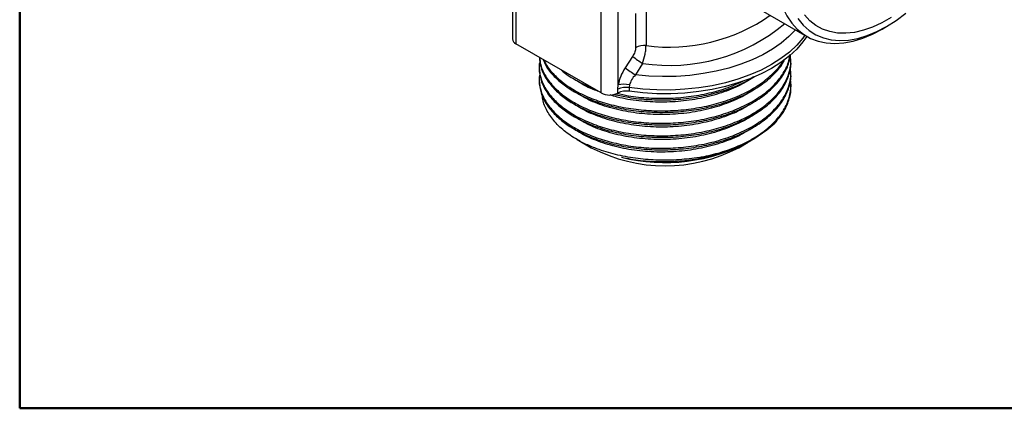
# Model space of a CAD drawing. Units: millimetres. Extents: x 10 to 416, y 10 to 287.
# Drawn here: x 10 to 92, y 10 to 42 of the extents above; entities that cross this region are included whole.
import ezdxf

# ---------------------------------------------------------------- set-up
doc = ezdxf.new("R2010")
doc.units = ezdxf.units.MM

msp = doc.modelspace()

# ---------------------------------------------------------------- linework, layer by layer
at = {"color": 7, "linetype": 'Continuous', "lineweight": 50}
for p, q in [((10, 10), (10, 287)), ((410, 10), (10, 10))]:
    msp.add_line(p, q, dxfattribs=at)
at = {"color": 7, "linetype": 'Continuous', "lineweight": 25}
for p, q in [((50.889, 47.883), (50.889, 40.686)), ((68.172, 45.022), (75.338, 40.885)), ((58.253, 36.196), (58.253, 43.66)), ((59.667, 36.855), (59.667, 43.22)), ((61.126, 39.96), (61.126, 42.783)), ((61.98, 42.946), (61.98, 40.123)), ((81.589, 41.505), (81.943, 41.709)), ((58.253, 36.196), (51.182, 40.278)), ((60.87, 39.235), (60.249, 38.284)), ((53.107, 38.414), (53.107, 38.284)), ((61.693, 38.652), (61.1, 37.698)), ((74.007, 38.803), (74.007, 38.932)), ((74.007, 37.766), (74.007, 37.895)), ((53.107, 37.377), (53.107, 37.247)), ((59.652, 36.496), (59.667, 36.855)), ((60.607, 36.86), (60.581, 36.64)), ((74.007, 36.729), (74.007, 36.858)), ((59.652, 36.187), (59.652, 36.496)), ((60.581, 36.64), (60.581, 36.331)), ((56.262, 32.323), (57.439, 31.644)), ((69.674, 31.644), (70.461, 32.098)), ((70.854, 32.325), (70.947, 32.379))]:
    msp.add_line(p, q, dxfattribs=at)
at = {"color": 8, "linetype": 'Continuous', "lineweight": 25}
msp.add_line((51.182, 47.58), (51.182, 40.278), dxfattribs=at)
at = {"color": 7, "linetype": 'Continuous', "lineweight": 25, "flags": 128}
for points in [[(72.749, 46.608), (72.787, 45.688), (72.899, 44.82), (73.086, 44.01), (73.346, 43.266), (73.676, 42.594), (74.073, 41.999), (74.534, 41.488), (75.056, 41.064), (75.633, 40.73), (76.261, 40.491), (76.935, 40.347), (77.648, 40.3), (78.395, 40.35), (79.169, 40.497), (79.964, 40.74), (80.772, 41.077), (81.588, 41.504), (81.589, 41.505)], [(82.329, 42.473), (81.554, 42.026), (80.782, 41.667), (80.021, 41.399), (79.278, 41.226), (78.559, 41.149), (77.873, 41.169), (77.224, 41.286), (76.619, 41.497), (76.064, 41.802), (75.564, 42.198), (75.124, 42.681)], [(81.941, 41.708), (82.748, 42.218), (83.547, 42.812)], [(74.593, 42.365), (75.029, 41.833), (75.529, 41.388), (76.086, 41.035), (76.696, 40.776), (77.354, 40.615), (78.053, 40.553), (78.788, 40.589), (79.551, 40.725), (80.335, 40.958), (81.135, 41.287), (81.941, 41.708)], [(75.318, 40.896), (75.008, 40.447), (74.492, 39.844), (73.881, 39.271), (73.18, 38.734), (72.395, 38.237), (71.534, 37.784), (70.603, 37.379), (69.611, 37.026), (68.567, 36.728), (67.479, 36.488), (66.356, 36.307), (65.21, 36.187), (64.049, 36.129), (62.884, 36.134), (61.725, 36.201), (60.581, 36.331)]]:
    msp.add_lwpolyline(points, dxfattribs=at)
at = {"color": 8, "linetype": 'Continuous', "lineweight": 25, "flags": 128}
for points in [[(75.171, 40.981), (75.008, 40.756), (74.492, 40.153), (73.881, 39.581), (73.18, 39.043), (72.395, 38.546), (71.534, 38.093), (70.603, 37.688), (69.611, 37.336), (68.567, 37.038), (67.479, 36.797), (66.356, 36.616), (65.21, 36.496), (64.049, 36.438), (62.884, 36.443), (61.725, 36.51), (60.581, 36.64)], [(74.377, 41.44), (73.841, 40.878), (73.202, 40.335), (72.477, 39.829), (71.673, 39.365), (70.797, 38.946), (69.856, 38.577), (68.859, 38.261), (67.815, 38.001), (66.733, 37.798), (65.623, 37.655), (64.495, 37.573), (63.358, 37.553), (62.223, 37.595), (61.1, 37.698)]]:
    msp.add_lwpolyline(points, dxfattribs=at)
at = {"color": 8, "linetype": 'Continuous', "lineweight": 25}
for centre, radius, start, end in [((63.883, 54.687), 14.688, 262.55678, 304.9234), ((63.943, 53.339), 14.859, 261.29288, 309.97601)]:
    msp.add_arc(centre, radius, start, end, dxfattribs=at)
at = {"color": 7, "linetype": 'Continuous', "lineweight": 25}
for centre, radius, start, end in [((51.381, 40.73), 0.494, 185.09431, 246.22583), ((61.822, 38.629), 1.502, 83.97502, 117.62144), ((66.258, 45.972), 8.627, 231.34918, 238.05292), ((66.347, 46.232), 10.018, 232.49936, 238.41194), ((60.145, 35.123), 1.797, 75.09731, 105.42434), ((58.961, 37.566), 1.542, 242.66764, 296.60981), ((60.341, 35.117), 1.542, 81.02625, 116.54712), ((60.341, 34.808), 1.542, 81.02625, 116.54712), ((65.052, 42.114), 11.356, 276.78233, 312.15977), ((63.531, 45.425), 15.014, 256.13655, 298.09441), ((63.556, 43.371), 13.227, 242.45727, 297.54811)]:
    msp.add_arc(centre, radius, start, end, dxfattribs=at)
for points, knots in [([(61.693, 38.652), (61.773, 38.905), (61.894, 39.288), (61.968, 39.788), (61.976, 40.012), (61.98, 40.123)], [0, 0, 0, 0, 0.4991547, 0.7528121, 1, 1, 1, 1]), ([(53.174, 38.878), (53.147, 38.747), (53.051, 38.283), (53.198, 37.488), (53.61, 36.521), (54.285, 35.659), (55.148, 34.903), (56.178, 34.239), (57.43, 33.649), (58.898, 33.166), (60.506, 32.826), (62.228, 32.64), (63.988, 32.623), (65.751, 32.779), (67.437, 33.103), (69.027, 33.59), (70.448, 34.219), (71.686, 34.982), (72.681, 35.848), (73.43, 36.809), (73.877, 37.818), (74.055, 38.689), (73.97, 39.204), (73.941, 39.377)], [0, 0, 0, 0, 0.020457, 0.072421, 0.122919, 0.174882, 0.218299, 0.262635, 0.311853, 0.361071, 0.411641, 0.462141, 0.514105, 0.564603, 0.616566, 0.667065, 0.719028, 0.769527, 0.82149, 0.871989, 0.923952, 0.974451, 1, 1, 1, 1]), ([(53.138, 39.149), (53.158, 38.895), (53.202, 38.311), (53.624, 37.424), (54.289, 36.559), (55.153, 35.808), (56.181, 35.144), (57.435, 34.554), (58.906, 34.073), (60.521, 33.73), (62.237, 33.548), (64.005, 33.53), (65.76, 33.689), (67.453, 34.014), (69.033, 34.502), (70.461, 35.132), (71.689, 35.894), (72.693, 36.764), (73.42, 37.721), (73.856, 38.603), (73.918, 39.164), (73.941, 39.377)], [0, 0, 0, 0, 0.042656, 0.098206, 0.153757, 0.201335, 0.248912, 0.302283, 0.356384, 0.410486, 0.466038, 0.52159, 0.57714, 0.632691, 0.688242, 0.743793, 0.799344, 0.854896, 0.910446, 0.965997, 1, 1, 1, 1]), ([(53.158, 39.137), (53.174, 38.931), (53.217, 38.399), (53.621, 37.558), (54.282, 36.696), (55.149, 35.94), (56.177, 35.276), (57.43, 34.686), (58.898, 34.203), (60.506, 33.863), (62.228, 33.677), (63.988, 33.66), (65.751, 33.816), (67.437, 34.14), (69.027, 34.627), (70.448, 35.256), (71.685, 36.019), (72.685, 36.885), (73.417, 37.846), (73.837, 38.68), (73.9, 39.196), (73.92, 39.359)], [0, 0, 0, 0, 0.035282, 0.090918, 0.148166, 0.196001, 0.244846, 0.299071, 0.353296, 0.40901, 0.464647, 0.521897, 0.577532, 0.634781, 0.690417, 0.747666, 0.803302, 0.860552, 0.916187, 0.973436, 1, 1, 1, 1]), ([(61.126, 39.96), (61.123, 39.903), (61.116, 39.787), (61.06, 39.599), (60.979, 39.411), (60.907, 39.294), (60.87, 39.235)], [0, 0, 0, 0, 0.2460638, 0.4992286, 0.7436825, 1, 1, 1, 1]), ([(53.115, 38.284), (53.137, 37.973), (53.182, 37.331), (53.622, 36.387), (54.289, 35.522), (55.152, 34.771), (56.181, 34.107), (57.435, 33.517), (58.906, 33.036), (60.521, 32.693), (62.237, 32.511), (64.005, 32.493), (65.76, 32.652), (67.453, 32.977), (69.033, 33.465), (70.461, 34.095), (71.69, 34.857), (72.69, 35.727), (73.434, 36.684), (73.87, 37.698), (74.049, 38.416), (74, 38.782), (73.998, 38.802)], [0, 0, 0, 0, 0.05064, 0.104341, 0.158042, 0.204035, 0.250028, 0.301622, 0.353922, 0.406222, 0.459924, 0.513626, 0.567327, 0.621028, 0.674729, 0.728431, 0.782132, 0.835834, 0.889535, 0.943236, 0.996938, 1, 1, 1, 1]), ([(53.44, 38.975), (53.507, 38.805), (53.702, 38.314), (54.298, 37.597), (55.15, 36.845), (56.182, 36.181), (57.435, 35.591), (58.906, 35.11), (60.521, 34.767), (62.237, 34.585), (64.005, 34.568), (65.76, 34.726), (67.453, 35.051), (69.034, 35.538), (70.46, 36.169), (71.693, 36.931), (72.676, 37.803), (73.271, 38.499), (73.447, 38.906), (73.477, 38.976)], [0, 0, 0, 0, 0.034305, 0.099431, 0.155209, 0.210988, 0.273558, 0.336985, 0.400411, 0.465539, 0.530666, 0.595792, 0.660918, 0.726044, 0.79117, 0.856297, 0.921423, 0.986549, 1, 1, 1, 1]), ([(53.514, 38.932), (53.558, 38.825), (53.733, 38.392), (54.294, 37.734), (55.146, 36.976), (56.178, 36.313), (57.429, 35.723), (58.898, 35.24), (60.506, 34.9), (62.228, 34.714), (63.988, 34.697), (65.752, 34.853), (67.437, 35.177), (69.027, 35.664), (70.446, 36.293), (71.691, 37.055), (72.66, 37.926), (73.225, 38.554), (73.377, 38.888), (73.378, 38.891)], [0, 0, 0, 0, 0.022232, 0.090023, 0.146667, 0.204508, 0.268719, 0.33293, 0.398905, 0.464788, 0.532581, 0.598463, 0.666255, 0.732136, 0.799929, 0.865811, 0.933604, 0.999485, 1, 1, 1, 1]), ([(53.174, 37.841), (53.147, 37.71), (53.051, 37.246), (53.198, 36.451), (53.61, 35.484), (54.285, 34.622), (55.148, 33.866), (56.178, 33.202), (57.43, 32.612), (58.898, 32.129), (60.506, 31.789), (62.228, 31.603), (63.988, 31.586), (65.751, 31.742), (67.437, 32.066), (69.027, 32.553), (70.448, 33.182), (71.686, 33.945), (72.681, 34.811), (73.43, 35.772), (73.877, 36.781), (74.055, 37.652), (73.97, 38.167), (73.941, 38.34)], [0, 0, 0, 0, 0.020457, 0.072421, 0.122919, 0.174882, 0.218299, 0.262635, 0.311853, 0.361071, 0.411641, 0.462141, 0.514105, 0.564603, 0.616566, 0.667065, 0.719028, 0.769527, 0.82149, 0.871989, 0.923952, 0.974451, 1, 1, 1, 1]), ([(53.115, 37.247), (53.137, 36.936), (53.182, 36.294), (53.622, 35.35), (54.289, 34.485), (55.152, 33.734), (56.181, 33.07), (57.435, 32.48), (58.906, 31.999), (60.521, 31.656), (62.237, 31.474), (64.005, 31.456), (65.76, 31.615), (67.453, 31.94), (69.033, 32.428), (70.461, 33.058), (71.69, 33.82), (72.69, 34.69), (73.434, 35.647), (73.87, 36.661), (74.049, 37.379), (74, 37.745), (73.998, 37.765)], [0, 0, 0, 0, 0.05064, 0.104341, 0.158042, 0.204035, 0.250028, 0.301622, 0.353922, 0.406222, 0.459924, 0.513626, 0.567327, 0.621028, 0.674729, 0.728431, 0.782132, 0.835834, 0.889535, 0.943236, 0.996938, 1, 1, 1, 1]), ([(54.927, 38.116), (55.01, 38.041), (55.357, 37.727), (56.202, 37.231), (56.977, 36.81), (57.465, 36.65), (57.469, 36.648)], [0, 0, 0, 0, 0.127785, 0.536939, 0.995912, 1, 1, 1, 1]), ([(60.249, 38.284), (60.111, 38.051), (59.837, 37.585), (59.724, 37.099), (59.667, 36.855)], [0, 0, 0, 0, 0.500629, 1, 1, 1, 1]), ([(61.1, 37.698), (60.981, 37.563), (60.755, 37.304), (60.655, 37.003), (60.607, 36.86)], [0, 0, 0, 0, 0.523264, 1, 1, 1, 1]), ([(58.001, 36.341), (57.978, 36.348), (57.414, 36.521), (56.807, 36.82), (56.342, 37.155), (56.255, 37.218)], [0, 0, 0, 0, 0.034403, 0.819939, 1, 1, 1, 1]), ([(70.903, 37.538), (70.66, 37.366), (70.012, 36.909), (68.668, 36.325), (66.963, 35.808), (65.124, 35.499), (63.238, 35.397), (61.373, 35.514), (59.932, 35.731), (59.197, 35.969), (59.008, 36.031)], [0, 0, 0, 0, 0.085785, 0.229046, 0.374488, 0.519379, 0.661196, 0.804228, 0.949611, 1, 1, 1, 1]), ([(59.368, 36.077), (59.748, 35.989), (60.669, 35.777), (62.24, 35.625), (64.004, 35.604), (65.759, 35.764), (67.455, 36.087), (69.026, 36.58), (70.22, 37.078), (70.797, 37.451), (70.975, 37.567)], [0, 0, 0, 0, 0.098501, 0.238337, 0.378172, 0.518004, 0.657836, 0.797669, 0.937502, 1, 1, 1, 1]), ([(59.585, 36.161), (59.894, 36.09), (60.736, 35.897), (62.232, 35.756), (63.987, 35.733), (65.753, 35.89), (67.433, 36.217), (68.896, 36.648), (69.697, 37.025), (70.041, 37.187)], [0, 0, 0, 0, 0.090758, 0.24723, 0.408241, 0.564709, 0.725716, 0.882185, 1, 1, 1, 1]), ([(66.393, 30.838), (66.929, 30.95), (68.002, 31.175), (69.487, 31.701), (70.831, 32.355), (71.995, 33.145), (72.92, 34.038), (73.592, 35.019), (73.95, 36.039), (74.065, 36.826), (73.967, 37.252), (73.947, 37.338)], [0, 0, 0, 0, 0.11799, 0.23598, 0.357211, 0.478271, 0.602842, 0.723901, 0.848472, 0.969534, 1, 1, 1, 1]), ([(66.393, 30.838), (65.841, 30.762), (64.729, 30.61), (63.01, 30.585), (61.294, 30.711), (59.632, 31.007), (58.24, 31.411), (57.124, 31.863), (56.122, 32.378), (55.142, 33.047), (54.279, 33.887), (53.691, 34.804), (53.399, 35.511), (53.393, 35.905), (53.392, 35.971)], [0, 0, 0, 0, 0.092944, 0.187176, 0.281402, 0.377662, 0.473922, 0.539028, 0.604134, 0.697091, 0.79137, 0.885649, 0.980647, 1, 1, 1, 1]), ([(70.962, 36.522), (70.914, 36.482), (70.503, 36.143), (69.459, 35.625), (67.865, 35.008), (66.072, 34.595), (64.206, 34.386), (62.32, 34.389), (60.469, 34.596), (58.733, 35.013), (57.297, 35.541), (56.575, 35.986), (56.274, 36.172)], [0, 0, 0, 0, 0.01471, 0.125987, 0.239697, 0.354083, 0.46699, 0.57819, 0.691784, 0.806191, 0.919256, 1, 1, 1, 1]), ([(72.674, 33.696), (72.929, 33.997), (73.441, 34.603), (73.853, 35.59), (74.043, 36.308), (73.996, 36.687), (73.991, 36.728)], [0, 0, 0, 0, 0.317517, 0.639382, 0.961247, 1, 1, 1, 1]), ([(70.59, 35.254), (70.457, 35.162), (69.917, 34.785), (68.703, 34.268), (67.007, 33.743), (65.168, 33.43), (63.286, 33.324), (61.411, 33.428), (59.597, 33.735), (57.958, 34.248), (56.831, 34.731), (56.357, 35.072), (56.263, 35.14)], [0, 0, 0, 0, 0.037772, 0.15394, 0.27193, 0.389526, 0.504646, 0.620625, 0.738563, 0.856252, 0.971536, 1, 1, 1, 1]), ([(70.978, 34.458), (70.935, 34.422), (70.531, 34.085), (69.495, 33.568), (67.907, 32.947), (66.117, 32.528), (64.252, 32.314), (62.366, 32.312), (60.513, 32.515), (58.773, 32.926), (57.315, 33.459), (56.574, 33.912), (56.257, 34.106)], [0, 0, 0, 0, 0.013411, 0.124352, 0.237709, 0.351792, 0.464451, 0.575325, 0.688563, 0.802664, 0.915477, 1, 1, 1, 1]), ([(70.614, 33.195), (70.484, 33.104), (69.949, 32.727), (68.742, 32.209), (67.05, 31.679), (65.213, 31.361), (63.331, 31.25), (61.456, 31.349), (59.639, 31.651), (57.995, 32.16), (56.856, 32.645), (56.373, 32.989), (56.272, 33.062)], [0, 0, 0, 0, 0.037081, 0.153009, 0.270808, 0.388269, 0.50328, 0.619016, 0.736761, 0.85431, 0.969495, 1, 1, 1, 1]), ([(59.934, 30.849), (60.458, 30.751), (61.493, 30.558), (63.142, 30.467), (64.799, 30.521), (66.444, 30.74), (68.041, 31.116), (69.547, 31.637), (70.42, 32.097), (70.854, 32.326)], [0, 0, 0, 0, 0.144468, 0.284863, 0.425292, 0.567569, 0.709847, 0.855688, 1, 1, 1, 1])]:
    msp.add_open_spline(points, degree=3, knots=knots, dxfattribs=at)

doc.saveas('drawing.dxf')
